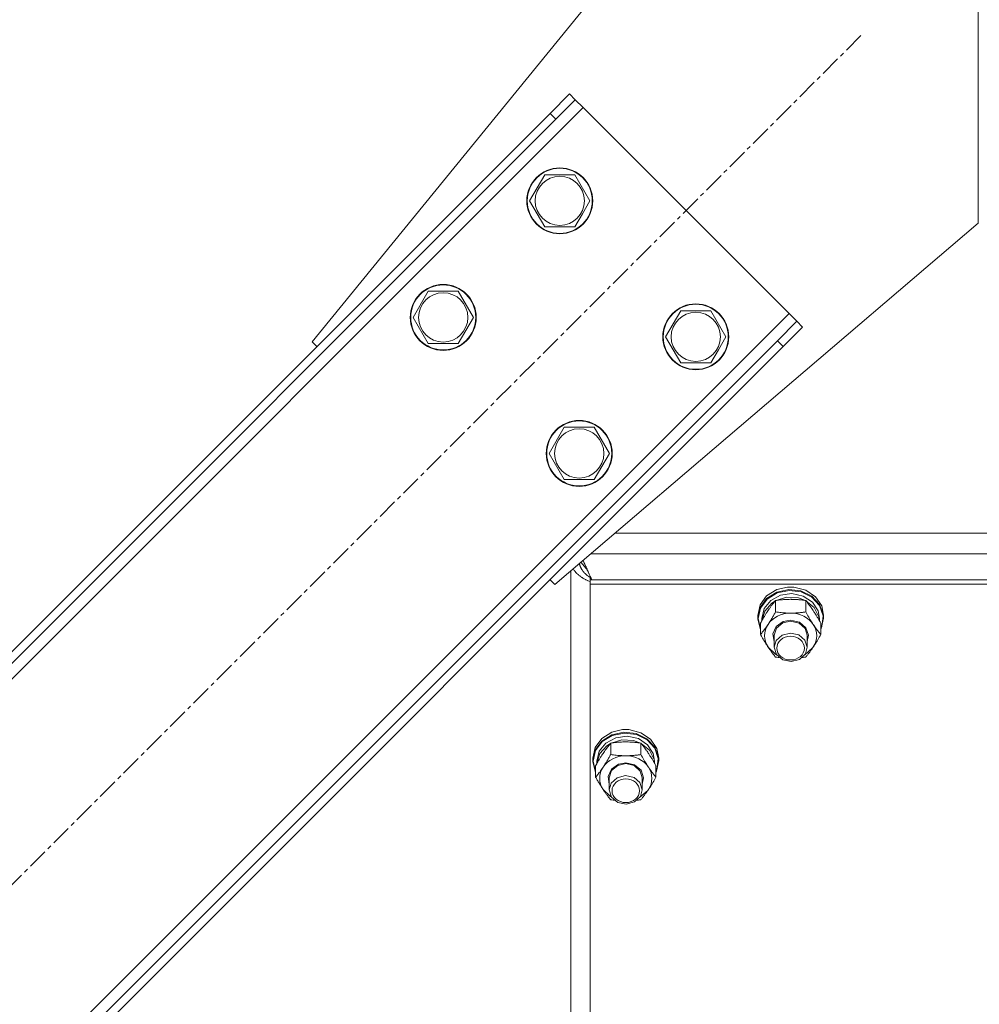
# Model space of a CAD drawing. Units: millimetres. Extents: x 0 to 21918, y -7 to 14850.
# Drawn here: x 5053 to 5403, y 9605 to 9963 of the extents above; entities that cross this region are included whole.
import ezdxf

# ---------------------------------------------------------------- set-up
doc = ezdxf.new("R2010")
doc.units = ezdxf.units.MM
doc.linetypes.add('K5LT_AXLED', pattern=[12, 7.5, -1.5, 1.5, -1.5])
doc.linetypes.add('K5LT_THIN', pattern=[0])
for name, color, linetype, true_color in [('OSI', 2, 'Continuous', 0xffff00), ('R', 1, 'Continuous', 0xff0000), ('WELDING', 7, 'Continuous', 0xffffff)]:
    doc.layers.add(name, color=color, linetype=linetype, true_color=true_color)

msp = doc.modelspace()

# ---------------------------------------------------------------- linework, layer by layer
at = {"layer": 'OSI', "color": 30, "linetype": 'K5LT_AXLED', "lineweight": 18, "true_color": 0xff8000}
msp.add_line((5359.51, 9957.69), (4672.94, 9271.12), dxfattribs=at)
at = {"layer": 'R', "color": 7, "linetype": 'K5LT_THIN', "lineweight": 18}
for p, q in [((5402.22, 10004.4), (5402.22, 9889.4)), ((5159.75, 9846.32), (5260.22, 9969.4)), ((5246.37, 9929.4), (5253.44, 9936.47)), ((5253.44, 9936.47), (5255.56, 9934.35)), ((5255.56, 9934.35), (5248.49, 9927.28)), ((5258.39, 9931.52), (5255.56, 9934.35)), ((5258.39, 9931.52), (4699.1, 9372.24)), ((5246.37, 9929.4), (4701.22, 9384.26)), ((5246.37, 9929.4), (5248.49, 9927.28)), ((5333.34, 9856.57), (5258.39, 9931.52)), ((5248.49, 9927.28), (4703.34, 9382.13)), ((5238.93, 9897.58), (5244.42, 9907.08)), ((5244.42, 9907.08), (5255.39, 9907.08)), ((5255.39, 9907.08), (5260.87, 9897.58)), ((5244.42, 9888.08), (5238.93, 9897.58)), ((5260.87, 9897.58), (5258.13, 9892.83)), ((5258.13, 9892.83), (5255.39, 9888.08)), ((5255.39, 9888.08), (5244.42, 9888.08)), ((5402.22, 9889.4), (5248.14, 9757.93)), ((5196.51, 9855.16), (5201.99, 9864.66)), ((5201.99, 9864.66), (5212.96, 9864.66)), ((5212.96, 9864.66), (5218.45, 9855.16)), ((5288.43, 9848.09), (5293.92, 9857.59)), ((5293.92, 9857.59), (5304.89, 9857.59)), ((5304.89, 9857.59), (5310.37, 9848.09)), ((4774.05, 9297.28), (5333.34, 9856.57)), ((5201.99, 9845.66), (5196.51, 9855.16)), ((5218.45, 9855.16), (5215.7, 9850.41)), ((5336.17, 9853.74), (5333.34, 9856.57)), ((5215.7, 9850.41), (5212.96, 9845.66)), ((5329.1, 9846.67), (5336.17, 9853.74)), ((5338.29, 9851.62), (5331.22, 9844.55)), ((5338.29, 9851.62), (5336.17, 9853.74)), ((4783.95, 9301.52), (5329.1, 9846.67)), ((5293.92, 9838.59), (5288.43, 9848.09)), ((5310.37, 9848.09), (5307.63, 9843.34)), ((5331.22, 9844.55), (5329.1, 9846.67)), ((4786.07, 9299.4), (5331.22, 9844.55)), ((5161.52, 9844.55), (5159.75, 9846.32)), ((5212.96, 9845.66), (5201.99, 9845.66)), ((5307.63, 9843.34), (5304.89, 9838.59)), ((5304.89, 9838.59), (5293.92, 9838.59)), ((5246.01, 9805.66), (5251.49, 9815.16)), ((5251.49, 9815.16), (5262.46, 9815.16)), ((5262.46, 9815.16), (5267.94, 9805.66)), ((5251.49, 9796.16), (5246.01, 9805.66)), ((5267.94, 9805.66), (5265.2, 9800.91)), ((5265.2, 9800.91), (5262.46, 9796.16)), ((5262.46, 9796.16), (5251.49, 9796.16)), ((5791.72, 9776.69), (5270.13, 9776.69)), ((5261.31, 9769.17), (5800.54, 9769.17)), ((5253.92, 9119.46), (5253.92, 9762.87)), ((5248.14, 9757.93), (5246.37, 9759.7)), ((5261.3, 9760.2), (5260.92, 9760.52)), ((5260.92, 9760.52), (5260.92, 9759.6)), ((5260.92, 9759.6), (5260.92, 9758.09)), ((5800.92, 9759.6), (5260.92, 9759.6)), ((5800.92, 9758.09), (5260.92, 9758.09)), ((5260.92, 9758.09), (5260.92, 9118)), ((5800.25, 9759.6), (5261.59, 9759.6)), ((5322.77, 9750.53), (5325.19, 9753.82)), ((5325.19, 9753.82), (5328.85, 9756.11)), ((5325.19, 9752.87), (5328.85, 9755.15)), ((5325.36, 9752.66), (5329.01, 9754.9)), ((5326.67, 9752.16), (5330.24, 9754.1)), ((5328.85, 9756.11), (5332.75, 9757.03)), ((5328.85, 9755.15), (5333.22, 9756.11)), ((5329.01, 9754.9), (5333.36, 9755.81)), ((5330.24, 9754.1), (5334.41, 9754.67)), ((5332.77, 9757.03), (5332.75, 9757.03)), ((5332.75, 9757.03), (5335.09, 9757.03)), ((5332.77, 9757.03), (5335.07, 9757.03)), ((5333.22, 9756.11), (5337.69, 9755.6)), ((5333.36, 9755.81), (5337.79, 9755.26)), ((5334.41, 9754.67), (5338.49, 9753.77)), ((5335.07, 9757.03), (5335.09, 9757.03)), ((5335.09, 9757.03), (5339.42, 9755.93)), ((5337.69, 9755.6), (5341.63, 9753.7)), ((5337.79, 9755.26), (5341.67, 9753.32)), ((5338.49, 9753.77), (5341.84, 9751.56)), ((5339.42, 9755.93), (5342.97, 9753.52)), ((5341.63, 9753.7), (5344.48, 9750.67)), ((5342.97, 9753.52), (5345.24, 9750.15)), ((5321.92, 9746.7), (5322.77, 9750.53)), ((5322.77, 9749.58), (5325.19, 9752.87)), ((5322.94, 9749.4), (5325.36, 9752.66)), ((5324.27, 9749.17), (5326.67, 9752.16)), ((5324.47, 9748.3), (5327.03, 9751.2)), ((5327.03, 9751.2), (5328.37, 9752.05)), ((5328.44, 9747.97), (5328.44, 9752.13)), ((5328.56, 9752.15), (5332.54, 9753.34)), ((5332.54, 9753.34), (5336.75, 9753.09)), ((5336.75, 9753.09), (5339.28, 9752.15)), ((5339.41, 9747.97), (5339.41, 9752.13)), ((5339.48, 9752.05), (5342.53, 9749.54)), ((5341.67, 9753.32), (5344.44, 9750.28)), ((5341.84, 9751.56), (5343.91, 9748.38)), ((5344.44, 9750.28), (5345.7, 9746.56)), ((5344.48, 9750.67), (5345.84, 9746.95)), ((5345.24, 9750.15), (5345.92, 9746.7)), ((5321.92, 9745.75), (5322.77, 9749.58)), ((5321.92, 9745.75), (5321.92, 9746.7)), ((5322.09, 9745.59), (5322.94, 9749.4)), ((5323.42, 9745.59), (5324.27, 9749.17)), ((5323.43, 9744.76), (5324.47, 9748.3)), ((5342.53, 9749.54), (5344.2, 9746.19)), ((5343.91, 9748.38), (5344.42, 9745.59)), ((5345.7, 9746.56), (5345.27, 9742.7)), ((5345.84, 9746.95), (5345.92, 9745.75)), ((5345.92, 9745.75), (5345.92, 9746.7)), ((5321.93, 9745.34), (5321.92, 9745.75)), ((5322.95, 9741.54), (5321.93, 9745.34)), ((5322.09, 9745.57), (5322.09, 9745.59)), ((5322.95, 9741.77), (5322.09, 9745.57)), ((5322.95, 9739.75), (5322.95, 9743.91)), ((5323.42, 9744.74), (5323.42, 9745.59)), ((5328.68, 9742.65), (5331.25, 9744.45)), ((5328.76, 9742.11), (5331.04, 9744.02)), ((5331.04, 9744.02), (5333.92, 9744.66)), ((5331.25, 9744.45), (5333.92, 9744.94)), ((5333.92, 9744.94), (5337.12, 9744.22)), ((5333.92, 9744.66), (5336.98, 9743.93)), ((5336.98, 9743.93), (5339.18, 9741.96)), ((5337.12, 9744.22), (5339.49, 9742.23)), ((5344.2, 9746.19), (5344.41, 9744.76)), ((5344.42, 9744.74), (5344.42, 9745.59)), ((5344.89, 9739.75), (5344.89, 9743.91)), ((5345.92, 9745.75), (5345.07, 9741.91)), ((5327.47, 9739.99), (5328.68, 9742.65)), ((5327.92, 9737.16), (5327.47, 9739.99)), ((5327.92, 9739.47), (5328.76, 9742.11)), ((5327.92, 9739.47), (5327.92, 9735.1)), ((5330.81, 9739.53), (5328.63, 9737.54)), ((5333.85, 9740.29), (5330.81, 9739.53)), ((5336.92, 9739.59), (5333.85, 9740.29)), ((5339.08, 9737.74), (5336.92, 9739.59)), ((5339.18, 9741.96), (5339.92, 9739.47)), ((5339.49, 9742.23), (5340.42, 9739.49)), ((5340.42, 9739.49), (5339.92, 9737.16)), ((5339.92, 9739.47), (5339.92, 9735.1)), ((5345.27, 9742.7), (5344.89, 9741.77)), ((5345.07, 9741.91), (5344.89, 9741.54)), ((5328.63, 9737.54), (5327.92, 9735.1)), ((5339.92, 9735.1), (5339.08, 9737.74)), ((5325.69, 9735.21), (5328.38, 9732.64)), ((5327.92, 9735.1), (5328.76, 9732.45)), ((5328.38, 9732.64), (5328.79, 9732.41)), ((5328.76, 9732.45), (5331.04, 9730.54)), ((5337.15, 9730.72), (5339.28, 9732.76)), ((5339.05, 9732.41), (5341.89, 9734.85)), ((5339.28, 9732.76), (5339.92, 9735.1)), ((5341.89, 9734.85), (5342.15, 9735.21)), ((5331.04, 9730.54), (5334.12, 9729.91)), ((5334.12, 9729.91), (5337.15, 9730.72)), ((5265.19, 9701.92), (5268.85, 9704.21)), ((5268.85, 9704.21), (5272.75, 9705.13)), ((5268.85, 9703.25), (5273.22, 9704.21)), ((5269.01, 9703), (5273.36, 9703.91)), ((5272.77, 9705.13), (5272.75, 9705.13)), ((5272.75, 9705.13), (5275.09, 9705.13)), ((5272.77, 9705.13), (5275.07, 9705.13)), ((5273.22, 9704.21), (5277.69, 9703.7)), ((5273.36, 9703.91), (5277.79, 9703.36)), ((5275.07, 9705.13), (5275.09, 9705.13)), ((5275.09, 9705.13), (5279.42, 9704.03)), ((5277.69, 9703.7), (5281.63, 9701.8)), ((5277.79, 9703.36), (5281.67, 9701.42)), ((5279.42, 9704.03), (5282.97, 9701.62)), ((5262.77, 9698.63), (5265.19, 9701.92)), ((5262.77, 9697.68), (5265.19, 9700.97)), ((5262.94, 9697.5), (5265.36, 9700.76)), ((5264.27, 9697.27), (5266.67, 9700.26)), ((5265.19, 9700.97), (5268.85, 9703.25)), ((5265.36, 9700.76), (5269.01, 9703)), ((5266.67, 9700.26), (5270.24, 9702.2)), ((5267.03, 9699.3), (5268.37, 9700.15)), ((5268.44, 9696.07), (5268.44, 9700.23)), ((5268.56, 9700.25), (5272.54, 9701.44)), ((5270.24, 9702.2), (5274.41, 9702.77)), ((5272.54, 9701.44), (5276.75, 9701.19)), ((5274.41, 9702.77), (5278.49, 9701.87)), ((5276.75, 9701.19), (5279.28, 9700.25)), ((5278.49, 9701.87), (5281.84, 9699.66)), ((5279.41, 9696.07), (5279.41, 9700.23)), ((5279.48, 9700.15), (5282.53, 9697.64)), ((5281.63, 9701.8), (5284.48, 9698.77)), ((5281.67, 9701.42), (5284.44, 9698.38)), ((5282.97, 9701.62), (5285.24, 9698.25)), ((5261.92, 9694.8), (5262.77, 9698.63)), ((5261.92, 9693.85), (5262.77, 9697.68)), ((5262.09, 9693.7), (5262.94, 9697.5)), ((5263.42, 9693.7), (5264.27, 9697.27)), ((5263.43, 9692.87), (5264.47, 9696.4)), ((5264.47, 9696.4), (5267.03, 9699.3)), ((5281.84, 9699.66), (5283.91, 9696.48)), ((5282.53, 9697.64), (5284.2, 9694.29)), ((5283.91, 9696.48), (5284.42, 9693.7)), ((5284.44, 9698.38), (5285.7, 9694.66)), ((5284.48, 9698.77), (5285.84, 9695.05)), ((5285.24, 9698.25), (5285.92, 9694.8)), ((5261.92, 9693.85), (5261.92, 9694.8)), ((5261.93, 9693.44), (5261.92, 9693.85)), ((5262.95, 9689.64), (5261.93, 9693.44)), ((5262.09, 9693.67), (5262.09, 9693.7)), ((5262.95, 9689.87), (5262.09, 9693.67)), ((5263.42, 9692.85), (5263.42, 9693.7)), ((5271.04, 9692.12), (5273.92, 9692.76)), ((5271.25, 9692.55), (5273.92, 9693.05)), ((5273.92, 9693.05), (5277.12, 9692.32)), ((5273.92, 9692.76), (5276.98, 9692.03)), ((5284.2, 9694.29), (5284.41, 9692.87)), ((5284.42, 9692.85), (5284.42, 9693.7)), ((5285.92, 9693.85), (5285.07, 9690.01)), ((5285.7, 9694.66), (5285.27, 9690.8)), ((5285.84, 9695.05), (5285.92, 9693.85)), ((5285.92, 9693.85), (5285.92, 9694.8)), ((5262.95, 9687.85), (5262.95, 9692.01)), ((5267.47, 9688.09), (5268.68, 9690.75)), ((5267.92, 9687.57), (5268.76, 9690.21)), ((5268.68, 9690.75), (5271.25, 9692.55)), ((5268.76, 9690.21), (5271.04, 9692.12)), ((5276.98, 9692.03), (5279.18, 9690.06)), ((5277.12, 9692.32), (5279.49, 9690.33)), ((5279.18, 9690.06), (5279.92, 9687.57)), ((5279.49, 9690.33), (5280.42, 9687.59)), ((5284.89, 9687.85), (5284.89, 9692.01)), ((5285.27, 9690.8), (5284.89, 9689.87)), ((5285.07, 9690.01), (5284.89, 9689.64)), ((5267.92, 9685.26), (5267.47, 9688.09)), ((5267.92, 9687.57), (5267.92, 9683.2)), ((5268.63, 9685.64), (5267.92, 9683.2)), ((5270.81, 9687.63), (5268.63, 9685.64)), ((5273.85, 9688.39), (5270.81, 9687.63)), ((5276.92, 9687.69), (5273.85, 9688.39)), ((5279.08, 9685.84), (5276.92, 9687.69)), ((5279.92, 9683.2), (5279.08, 9685.84)), ((5280.42, 9687.59), (5279.92, 9685.26)), ((5279.92, 9687.57), (5279.92, 9683.2)), ((5265.69, 9683.31), (5268.38, 9680.75)), ((5267.92, 9683.2), (5268.76, 9680.55)), ((5279.05, 9680.51), (5281.89, 9682.95)), ((5279.28, 9680.86), (5279.92, 9683.2)), ((5281.89, 9682.95), (5282.15, 9683.31)), ((5268.38, 9680.75), (5268.79, 9680.51)), ((5268.76, 9680.55), (5271.04, 9678.64)), ((5271.04, 9678.64), (5274.12, 9678.01)), ((5274.12, 9678.01), (5277.15, 9678.82)), ((5277.15, 9678.82), (5279.28, 9680.86))]:
    msp.add_line(p, q, dxfattribs=at)
for centre, radius in [((5249.9, 9897.58), 12), ((5249.9, 9897.58), 11.83), ((5249.9, 9897.58), 8.97), ((5207.48, 9855.16), 12), ((5207.48, 9855.16), 11.83), ((5207.48, 9855.16), 8.97), ((5299.4, 9848.09), 12), ((5299.4, 9848.09), 11.83), ((5299.4, 9848.09), 8.97), ((5256.97, 9805.66), 12), ((5256.97, 9805.66), 11.83), ((5256.97, 9805.66), 8.97)]:
    msp.add_circle(centre, radius, dxfattribs=at)
for centre, major_axis, start_param, end_param in [((5333.92, 9739.32), (-9.5, 0), 4.712389, 5.759587), ((5333.92, 9739.32), (9.5, 0), 0.523599, 1.570796), ((5333.92, 9739.32), (-9.5, 0), 5.759587, 6.806784), ((5333.92, 9739.32), (9.5, 0), 5.759587, 6.806784), ((5273.92, 9687.42), (-9.5, 0), 4.712389, 5.759587), ((5273.92, 9687.42), (9.5, 0), 0.523599, 1.570796), ((5273.92, 9687.42), (-9.5, 0), 5.759587, 6.806784), ((5273.92, 9687.42), (9.5, 0), 5.759587, 6.806784)]:
    msp.add_ellipse(centre, major_axis=major_axis, ratio=0.864992, start_param=start_param, end_param=end_param, dxfattribs=at)
for centre in [(5333.92, 9734.81), (5273.92, 9682.91)]:
    msp.add_ellipse(centre, major_axis=(-5, 0), ratio=0.864992, dxfattribs=at)
at = {"layer": 'WELDING', "color": 7, "linetype": 'K5LT_THIN', "lineweight": 18}
for p, q in [((5257.08, 9765.36), (5257.04, 9765.53)), ((5257.13, 9765.19), (5257.08, 9765.36)), ((5257.15, 9765.11), (5257.13, 9765.19)), ((5257.16, 9765.06), (5257.15, 9765.11)), ((5257.17, 9765.04), (5257.16, 9765.06)), ((5257.17, 9765.03), (5257.17, 9765.04)), ((5257.23, 9764.86), (5257.17, 9765.03)), ((5257.29, 9764.69), (5257.23, 9764.86)), ((5257.32, 9764.61), (5257.29, 9764.69)), ((5257.34, 9764.57), (5257.32, 9764.61)), ((5257.34, 9764.55), (5257.34, 9764.57)), ((5257.35, 9764.54), (5257.34, 9764.55)), ((5257.42, 9764.37), (5257.35, 9764.54)), ((5257.49, 9764.21), (5257.42, 9764.37)), ((5257.56, 9765.97), (5257.87, 9765.68)), ((5257.87, 9765.68), (5257.88, 9765.67)), ((5257.88, 9765.67), (5257.89, 9765.66)), ((5257.89, 9765.66), (5257.92, 9765.63)), ((5257.92, 9765.63), (5257.97, 9765.58)), ((5257.97, 9765.58), (5258.07, 9765.47)), ((5258.07, 9765.47), (5258.17, 9765.36)), ((5258.17, 9765.36), (5258.18, 9765.35)), ((5258.18, 9765.35), (5258.19, 9765.34)), ((5258.19, 9765.34), (5258.22, 9765.31)), ((5258.22, 9765.31), (5258.27, 9765.25)), ((5258.27, 9765.25), (5258.37, 9765.14)), ((5258.37, 9766.66), (5258.64, 9766.11)), ((5258.37, 9765.14), (5258.48, 9765.02)), ((5258.48, 9765.02), (5258.48, 9765.01)), ((5258.48, 9765.01), (5258.5, 9765)), ((5258.5, 9765), (5258.52, 9764.97)), ((5258.52, 9764.97), (5258.57, 9764.91)), ((5258.57, 9764.91), (5258.68, 9764.78)), ((5258.64, 9766.11), (5258.65, 9766.1)), ((5258.65, 9766.1), (5258.66, 9766.07)), ((5258.66, 9766.07), (5258.68, 9766.02)), ((5258.68, 9766.02), (5258.73, 9765.93)), ((5258.68, 9764.78), (5258.78, 9764.66)), ((5258.73, 9765.93), (5258.82, 9765.73)), ((5258.78, 9764.66), (5258.79, 9764.65)), ((5258.79, 9764.65), (5258.8, 9764.64)), ((5258.8, 9764.64), (5258.83, 9764.6)), ((5258.82, 9765.73), (5258.91, 9765.54)), ((5258.83, 9764.6), (5258.88, 9764.54)), ((5258.88, 9764.54), (5258.98, 9764.41)), ((5258.91, 9765.54), (5258.92, 9765.52)), ((5258.92, 9765.52), (5258.93, 9765.5)), ((5258.93, 9765.5), (5258.95, 9765.45)), ((5258.95, 9765.45), (5259, 9765.35)), ((5258.98, 9764.41), (5259.08, 9764.29)), ((5259, 9765.35), (5259.09, 9765.15)), ((5259.08, 9764.29), (5259.09, 9764.28)), ((5259.09, 9765.15), (5259.18, 9764.95)), ((5259.09, 9764.28), (5259.1, 9764.26)), ((5259.1, 9764.26), (5259.13, 9764.23)), ((5259.18, 9764.95), (5259.19, 9764.93)), ((5259.19, 9764.93), (5259.2, 9764.91)), ((5259.2, 9764.91), (5259.23, 9764.85)), ((5259.23, 9764.85), (5259.27, 9764.75)), ((5259.27, 9764.75), (5259.37, 9764.54)), ((5259.37, 9764.54), (5259.45, 9764.34)), ((5259.45, 9764.34), (5259.46, 9764.33)), ((5259.46, 9764.33), (5259.47, 9764.3)), ((5259.47, 9764.3), (5259.5, 9764.25)), ((5259.5, 9764.25), (5259.54, 9764.14)), ((5254.94, 9763.41), (5254.81, 9763.62)), ((5255.07, 9763.21), (5254.94, 9763.41)), ((5255.14, 9763.12), (5255.07, 9763.21)), ((5255.17, 9763.07), (5255.14, 9763.12)), ((5255.19, 9763.04), (5255.17, 9763.07)), ((5255.2, 9763.03), (5255.19, 9763.04)), ((5255.35, 9762.82), (5255.2, 9763.03)), ((5255.51, 9762.63), (5255.35, 9762.82)), ((5255.59, 9762.54), (5255.51, 9762.63)), ((5255.63, 9762.49), (5255.59, 9762.54)), ((5255.65, 9762.47), (5255.63, 9762.49)), ((5255.66, 9762.46), (5255.65, 9762.47)), ((5255.83, 9762.26), (5255.66, 9762.46)), ((5256.01, 9762.08), (5255.83, 9762.26)), ((5256.1, 9761.99), (5256.01, 9762.08)), ((5256.14, 9761.94), (5256.1, 9761.99)), ((5256.16, 9761.92), (5256.14, 9761.94)), ((5256.18, 9761.91), (5256.16, 9761.92)), ((5256.37, 9761.72), (5256.18, 9761.91)), ((5256.56, 9761.55), (5256.37, 9761.72)), ((5256.66, 9761.47), (5256.56, 9761.55)), ((5256.71, 9761.42), (5256.66, 9761.47)), ((5256.74, 9761.4), (5256.71, 9761.42)), ((5256.75, 9761.39), (5256.74, 9761.4)), ((5256.96, 9761.22), (5256.75, 9761.39)), ((5257.17, 9761.06), (5256.96, 9761.22)), ((5257.27, 9760.98), (5257.17, 9761.06)), ((5257.33, 9760.94), (5257.27, 9760.98)), ((5257.35, 9760.92), (5257.33, 9760.94)), ((5257.37, 9760.91), (5257.35, 9760.92)), ((5257.6, 9760.74), (5257.37, 9760.91)), ((5257.53, 9764.13), (5257.49, 9764.21)), ((5257.55, 9764.09), (5257.53, 9764.13)), ((5257.56, 9764.07), (5257.55, 9764.09)), ((5257.57, 9764.06), (5257.56, 9764.07)), ((5257.65, 9763.89), (5257.57, 9764.06)), ((5257.82, 9760.59), (5257.6, 9760.74)), ((5257.74, 9763.73), (5257.65, 9763.89)), ((5257.79, 9763.65), (5257.74, 9763.73)), ((5257.81, 9763.62), (5257.79, 9763.65)), ((5257.82, 9763.6), (5257.81, 9763.62)), ((5257.83, 9763.59), (5257.82, 9763.6)), ((5257.93, 9763.43), (5257.83, 9763.59)), ((5258.03, 9763.27), (5257.93, 9763.43)), ((5258.08, 9763.2), (5258.03, 9763.27)), ((5258.11, 9763.16), (5258.08, 9763.2)), ((5258.12, 9763.14), (5258.11, 9763.16)), ((5258.13, 9763.13), (5258.12, 9763.14)), ((5258.24, 9762.98), (5258.13, 9763.13)), ((5258.35, 9762.83), (5258.24, 9762.98)), ((5258.41, 9762.76), (5258.35, 9762.83)), ((5258.44, 9762.72), (5258.41, 9762.76)), ((5258.45, 9762.71), (5258.44, 9762.72)), ((5258.46, 9762.7), (5258.45, 9762.71)), ((5258.58, 9762.55), (5258.46, 9762.7)), ((5258.7, 9762.41), (5258.58, 9762.55)), ((5258.77, 9762.34), (5258.7, 9762.41)), ((5258.8, 9762.31), (5258.77, 9762.34)), ((5258.81, 9762.29), (5258.8, 9762.31)), ((5258.82, 9762.28), (5258.81, 9762.29)), ((5258.95, 9762.14), (5258.82, 9762.28)), ((5259.08, 9762.01), (5258.95, 9762.14)), ((5259.15, 9761.94), (5259.08, 9762.01)), ((5259.13, 9764.23), (5259.18, 9764.16)), ((5259.18, 9761.91), (5259.15, 9761.94)), ((5259.18, 9764.16), (5259.29, 9764.03)), ((5259.2, 9761.89), (5259.18, 9761.91)), ((5259.21, 9761.88), (5259.2, 9761.89)), ((5259.35, 9761.75), (5259.21, 9761.88)), ((5259.29, 9764.03), (5259.39, 9763.9)), ((5259.48, 9761.63), (5259.35, 9761.75)), ((5259.39, 9763.9), (5259.39, 9763.89)), ((5259.39, 9763.89), (5259.41, 9763.87)), ((5259.41, 9763.87), (5259.44, 9763.84)), ((5259.44, 9763.84), (5259.49, 9763.77)), ((5259.55, 9761.56), (5259.48, 9761.63)), ((5259.49, 9763.77), (5259.6, 9763.63)), ((5259.54, 9764.14), (5259.64, 9763.92)), ((5259.59, 9761.53), (5259.55, 9761.56)), ((5259.61, 9761.52), (5259.59, 9761.53)), ((5259.6, 9763.63), (5259.8, 9763.36)), ((5259.62, 9761.51), (5259.61, 9761.52)), ((5259.76, 9761.39), (5259.62, 9761.51)), ((5259.64, 9763.92), (5259.72, 9763.72)), ((5259.72, 9763.72), (5259.73, 9763.71)), ((5259.73, 9763.71), (5259.74, 9763.68)), ((5259.74, 9763.68), (5259.77, 9763.63)), ((5259.9, 9761.27), (5259.76, 9761.39)), ((5259.77, 9763.63), (5259.82, 9763.51)), ((5259.8, 9763.36), (5259.91, 9763.21)), ((5259.82, 9763.51), (5259.91, 9763.3)), ((5259.98, 9761.21), (5259.9, 9761.27)), ((5259.91, 9763.3), (5259.99, 9763.11)), ((5259.91, 9763.21), (5259.99, 9763.11)), ((5260.01, 9761.18), (5259.98, 9761.21)), ((5259.99, 9763.11), (5260.19, 9762.65)), ((5260.03, 9761.16), (5260.01, 9761.18)), ((5260.04, 9761.16), (5260.03, 9761.16)), ((5260.19, 9761.04), (5260.04, 9761.16)), ((5260.19, 9762.65), (5260.26, 9762.49)), ((5260.34, 9760.93), (5260.19, 9761.04)), ((5260.26, 9762.49), (5260.27, 9762.48)), ((5260.27, 9762.48), (5260.28, 9762.45)), ((5260.28, 9762.45), (5260.3, 9762.39)), ((5260.3, 9762.39), (5260.35, 9762.28)), ((5260.41, 9760.88), (5260.34, 9760.93)), ((5260.35, 9762.28), (5260.45, 9762.06)), ((5260.45, 9760.85), (5260.41, 9760.88)), ((5260.45, 9762.06), (5260.53, 9761.88)), ((5260.47, 9760.84), (5260.45, 9760.85)), ((5260.48, 9760.83), (5260.47, 9760.84)), ((5260.92, 9760.52), (5260.48, 9760.83)), ((5260.53, 9761.88), (5260.53, 9761.87)), ((5260.53, 9761.87), (5260.55, 9761.84)), ((5260.55, 9761.84), (5260.57, 9761.79)), ((5260.57, 9761.79), (5260.62, 9761.69)), ((5260.62, 9761.69), (5260.71, 9761.47)), ((5260.71, 9761.47), (5260.79, 9761.29)), ((5260.79, 9761.29), (5260.8, 9761.27)), ((5260.8, 9761.27), (5260.81, 9761.25)), ((5260.81, 9761.25), (5260.84, 9761.2)), ((5260.84, 9761.2), (5260.88, 9761.09)), ((5260.88, 9761.09), (5260.97, 9760.89)), ((5260.97, 9760.89), (5261.06, 9760.7)), ((5261.06, 9760.7), (5261.07, 9760.69)), ((5261.07, 9760.69), (5261.08, 9760.67)), ((5261.08, 9760.67), (5261.1, 9760.62)), ((5257.93, 9760.52), (5257.82, 9760.59)), ((5257.99, 9760.48), (5257.93, 9760.52)), ((5258.01, 9760.46), (5257.99, 9760.48)), ((5258.03, 9760.46), (5258.01, 9760.46)), ((5258.27, 9760.31), (5258.03, 9760.46)), ((5258.5, 9760.17), (5258.27, 9760.31)), ((5258.62, 9760.1), (5258.5, 9760.17)), ((5258.68, 9760.06), (5258.62, 9760.1)), ((5258.71, 9760.05), (5258.68, 9760.06)), ((5258.72, 9760.04), (5258.71, 9760.05)), ((5258.97, 9759.9), (5258.72, 9760.04)), ((5259.21, 9759.78), (5258.97, 9759.9)), ((5259.33, 9759.71), (5259.21, 9759.78)), ((5259.39, 9759.68), (5259.33, 9759.71)), ((5259.42, 9759.67), (5259.39, 9759.68)), ((5259.44, 9759.66), (5259.42, 9759.67)), ((5259.69, 9759.54), (5259.44, 9759.66)), ((5259.94, 9759.42), (5259.69, 9759.54)), ((5260.06, 9759.37), (5259.94, 9759.42)), ((5260.12, 9759.34), (5260.06, 9759.37)), ((5260.16, 9759.33), (5260.12, 9759.34)), ((5260.17, 9759.32), (5260.16, 9759.33)), ((5260.92, 9759.02), (5260.17, 9759.32)), ((5261.1, 9760.62), (5261.15, 9760.52)), ((5261.15, 9760.52), (5261.24, 9760.32)), ((5261.24, 9760.32), (5261.33, 9760.14)), ((5261.33, 9760.14), (5261.33, 9760.12)), ((5261.33, 9760.12), (5261.35, 9760.1)), ((5261.35, 9760.1), (5261.37, 9760.05)), ((5261.37, 9760.05), (5261.41, 9759.96)), ((5261.41, 9759.96), (5261.5, 9759.77)), ((5261.5, 9759.77), (5261.59, 9759.6)), ((5328.88, 9731.47), (5328.44, 9731.53)), ((5329.32, 9731.41), (5328.88, 9731.47)), ((5329.76, 9731.36), (5329.32, 9731.41)), ((5338.53, 9731.41), (5338.08, 9731.36)), ((5338.97, 9731.47), (5338.53, 9731.41)), ((5339.41, 9731.53), (5338.97, 9731.47)), ((5268.88, 9679.57), (5268.44, 9679.63)), ((5269.32, 9679.51), (5268.88, 9679.57)), ((5269.76, 9679.46), (5269.32, 9679.51)), ((5278.53, 9679.51), (5278.08, 9679.46)), ((5278.97, 9679.57), (5278.53, 9679.51)), ((5279.41, 9679.63), (5278.97, 9679.57))]:
    msp.add_line(p, q, dxfattribs=at)
for points, knots in [([(5328.44, 9752.13), (5328.11, 9751.74), (5327.64, 9751.15), (5326.97, 9750.27), (5326.52, 9749.65), (5326.07, 9749), (5325.66, 9748.41), (5325.26, 9747.79), (5324.82, 9747.1), (5324.33, 9746.3), (5323.67, 9745.19), (5323.21, 9744.37), (5322.95, 9743.91)], [0, 0, 0, 0, 2.36093, 3.390647, 4.79298, 5.506786, 6.577788, 7.635804, 8.324795, 9.644879, 11.134303, 13, 13, 13, 13]), ([(5333.92, 9752.56), (5333.57, 9752.56), (5332.85, 9752.55), (5331.97, 9752.5), (5330.98, 9752.43), (5329.85, 9752.32), (5328.91, 9752.2), (5328.44, 9752.13)], [0, 0, 0, 0, 1.523216, 3.057663, 3.814901, 5.878539, 8, 8, 8, 8]), ([(5339.41, 9752.13), (5338.91, 9752.2), (5337.99, 9752.32), (5336.66, 9752.45), (5335.44, 9752.53), (5334.53, 9752.55), (5334.03, 9752.56), (5333.92, 9752.56)], [0, 0, 0, 0, 2.217775, 4.084032, 5.851552, 7.530677, 8, 8, 8, 8]), ([(5344.89, 9743.91), (5344.52, 9744.58), (5343.95, 9745.57), (5343.23, 9746.77), (5342.78, 9747.49), (5342.42, 9748.04), (5342.07, 9748.58), (5341.71, 9749.09), (5341.28, 9749.71), (5340.52, 9750.75), (5339.87, 9751.58), (5339.41, 9752.13)], [0, 0, 0, 0, 2.495045, 3.773157, 4.752428, 5.414375, 6.071805, 7.048435, 7.684427, 8.902965, 12, 12, 12, 12]), ([(5325.69, 9743.43), (5325.88, 9743.71), (5326.13, 9744.09), (5326.56, 9744.77), (5326.86, 9745.26), (5327.33, 9746.03), (5327.81, 9746.86), (5328.23, 9747.6), (5328.44, 9747.97)], [0, 0, 0, 0, 1.79714, 2.404251, 4.194774, 4.765234, 6.955738, 9, 9, 9, 9]), ([(5328.44, 9747.97), (5329.1, 9747.87), (5330.13, 9747.74), (5331.5, 9747.62), (5332.52, 9747.56), (5333.31, 9747.54), (5333.79, 9747.54), (5333.92, 9747.54)], [0, 0, 0, 0, 3.005828, 4.558322, 5.937032, 7.433787, 8, 8, 8, 8]), ([(5333.92, 9747.54), (5334.29, 9747.54), (5334.92, 9747.55), (5335.9, 9747.59), (5336.95, 9747.67), (5338.15, 9747.79), (5339, 9747.91), (5339.41, 9747.97)], [0, 0, 0, 0, 1.597458, 2.676777, 4.235764, 6.182879, 8, 8, 8, 8]), ([(5339.41, 9747.97), (5339.76, 9747.32), (5340.32, 9746.36), (5341.04, 9745.16), (5341.59, 9744.28), (5341.95, 9743.73), (5342.15, 9743.43)], [0, 0, 0, 0, 2.828681, 4.286485, 5.499243, 7, 7, 7, 7]), ([(5322.95, 9739.75), (5323.24, 9740.09), (5323.68, 9740.64), (5324.32, 9741.47), (5324.82, 9742.16), (5325.3, 9742.84), (5325.58, 9743.25), (5325.69, 9743.43)], [0, 0, 0, 0, 2.582723, 3.88971, 5.5895, 6.977921, 8, 8, 8, 8]), ([(5342.15, 9743.43), (5342.34, 9743.15), (5342.71, 9742.6), (5343.2, 9741.92), (5343.72, 9741.22), (5344.26, 9740.52), (5344.69, 9739.99), (5344.89, 9739.75)], [0, 0, 0, 0, 1.597458, 3.207191, 4.235764, 6.182879, 8, 8, 8, 8]), ([(5325.69, 9735.21), (5325.51, 9735.49), (5325.26, 9735.87), (5324.83, 9736.56), (5324.52, 9737.05), (5324.06, 9737.81), (5323.58, 9738.64), (5323.15, 9739.38), (5322.95, 9739.75)], [0, 0, 0, 0, 1.79714, 2.404251, 4.194774, 4.765234, 6.955738, 9, 9, 9, 9]), ([(5344.89, 9739.75), (5344.53, 9739.11), (5343.98, 9738.14), (5343.26, 9736.94), (5342.71, 9736.06), (5342.35, 9735.51), (5342.15, 9735.21)], [0, 0, 0, 0, 2.828681, 4.286485, 5.499243, 7, 7, 7, 7]), ([(5328.44, 9731.53), (5328.15, 9731.88), (5327.71, 9732.42), (5327.07, 9733.26), (5326.57, 9733.95), (5326.09, 9734.63), (5325.81, 9735.04), (5325.69, 9735.21)], [0, 0, 0, 0, 2.582723, 3.88971, 5.5895, 6.977921, 8, 8, 8, 8]), ([(5342.15, 9735.21), (5341.96, 9734.93), (5341.59, 9734.39), (5341.1, 9733.7), (5340.58, 9733), (5340.03, 9732.3), (5339.61, 9731.78), (5339.41, 9731.53)], [0, 0, 0, 0, 1.597458, 3.207191, 4.235764, 6.182879, 8, 8, 8, 8]), ([(5268.44, 9700.23), (5268.11, 9699.84), (5267.64, 9699.26), (5266.97, 9698.37), (5266.52, 9697.75), (5266.07, 9697.1), (5265.66, 9696.51), (5265.26, 9695.89), (5264.82, 9695.2), (5264.33, 9694.4), (5263.67, 9693.29), (5263.21, 9692.47), (5262.95, 9692.01)], [0, 0, 0, 0, 2.36093, 3.390647, 4.79298, 5.506786, 6.577788, 7.635804, 8.324795, 9.644879, 11.134303, 13, 13, 13, 13]), ([(5273.92, 9700.66), (5273.57, 9700.66), (5272.85, 9700.65), (5271.97, 9700.6), (5270.98, 9700.53), (5269.85, 9700.42), (5268.91, 9700.3), (5268.44, 9700.23)], [0, 0, 0, 0, 1.523216, 3.057663, 3.814901, 5.878539, 8, 8, 8, 8]), ([(5279.41, 9700.23), (5278.91, 9700.3), (5277.99, 9700.42), (5276.66, 9700.55), (5275.44, 9700.63), (5274.53, 9700.66), (5274.03, 9700.66), (5273.92, 9700.66)], [0, 0, 0, 0, 2.217775, 4.084032, 5.851552, 7.530677, 8, 8, 8, 8]), ([(5284.89, 9692.01), (5284.52, 9692.68), (5283.95, 9693.67), (5283.23, 9694.87), (5282.78, 9695.59), (5282.42, 9696.14), (5282.07, 9696.68), (5281.71, 9697.19), (5281.28, 9697.81), (5280.52, 9698.85), (5279.87, 9699.68), (5279.41, 9700.23)], [0, 0, 0, 0, 2.495045, 3.773157, 4.752428, 5.414375, 6.071805, 7.048435, 7.684427, 8.902965, 12, 12, 12, 12]), ([(5265.69, 9691.53), (5265.88, 9691.81), (5266.13, 9692.19), (5266.56, 9692.87), (5266.86, 9693.36), (5267.33, 9694.13), (5267.81, 9694.96), (5268.23, 9695.7), (5268.44, 9696.07)], [0, 0, 0, 0, 1.79714, 2.404251, 4.194774, 4.765234, 6.955738, 9, 9, 9, 9]), ([(5268.44, 9696.07), (5269.1, 9695.97), (5270.13, 9695.84), (5271.5, 9695.72), (5272.52, 9695.67), (5273.31, 9695.64), (5273.79, 9695.64), (5273.92, 9695.64)], [0, 0, 0, 0, 3.005828, 4.558322, 5.937032, 7.433787, 8, 8, 8, 8]), ([(5273.92, 9695.64), (5274.29, 9695.64), (5274.92, 9695.65), (5275.9, 9695.69), (5276.95, 9695.77), (5278.15, 9695.89), (5279, 9696.01), (5279.41, 9696.07)], [0, 0, 0, 0, 1.597458, 2.676777, 4.235764, 6.182879, 8, 8, 8, 8]), ([(5279.41, 9696.07), (5279.76, 9695.42), (5280.32, 9694.46), (5281.04, 9693.26), (5281.59, 9692.38), (5281.95, 9691.83), (5282.15, 9691.53)], [0, 0, 0, 0, 2.828681, 4.286485, 5.499243, 7, 7, 7, 7]), ([(5262.95, 9687.85), (5263.24, 9688.19), (5263.68, 9688.74), (5264.32, 9689.57), (5264.82, 9690.27), (5265.3, 9690.94), (5265.58, 9691.35), (5265.69, 9691.53)], [0, 0, 0, 0, 2.582723, 3.88971, 5.5895, 6.977921, 8, 8, 8, 8]), ([(5282.15, 9691.53), (5282.34, 9691.25), (5282.71, 9690.7), (5283.2, 9690.02), (5283.72, 9689.32), (5284.26, 9688.62), (5284.69, 9688.09), (5284.89, 9687.85)], [0, 0, 0, 0, 1.597458, 3.207191, 4.235764, 6.182879, 8, 8, 8, 8]), ([(5265.69, 9683.31), (5265.51, 9683.59), (5265.26, 9683.98), (5264.83, 9684.66), (5264.52, 9685.15), (5264.06, 9685.91), (5263.58, 9686.74), (5263.15, 9687.48), (5262.95, 9687.85)], [0, 0, 0, 0, 1.79714, 2.404251, 4.194774, 4.765234, 6.955738, 9, 9, 9, 9]), ([(5284.89, 9687.85), (5284.53, 9687.21), (5283.98, 9686.24), (5283.26, 9685.04), (5282.71, 9684.16), (5282.35, 9683.61), (5282.15, 9683.31)], [0, 0, 0, 0, 2.828681, 4.286485, 5.499243, 7, 7, 7, 7]), ([(5268.44, 9679.63), (5268.15, 9679.98), (5267.71, 9680.52), (5267.07, 9681.36), (5266.57, 9682.05), (5266.09, 9682.73), (5265.81, 9683.14), (5265.69, 9683.31)], [0, 0, 0, 0, 2.582723, 3.88971, 5.5895, 6.977921, 8, 8, 8, 8]), ([(5282.15, 9683.31), (5281.96, 9683.03), (5281.59, 9682.49), (5281.1, 9681.8), (5280.58, 9681.1), (5280.03, 9680.4), (5279.61, 9679.88), (5279.41, 9679.63)], [0, 0, 0, 0, 1.597458, 3.207191, 4.235764, 6.182879, 8, 8, 8, 8])]:
    msp.add_open_spline(points, degree=3, knots=knots, dxfattribs=at)

doc.saveas('drawing.dxf')
